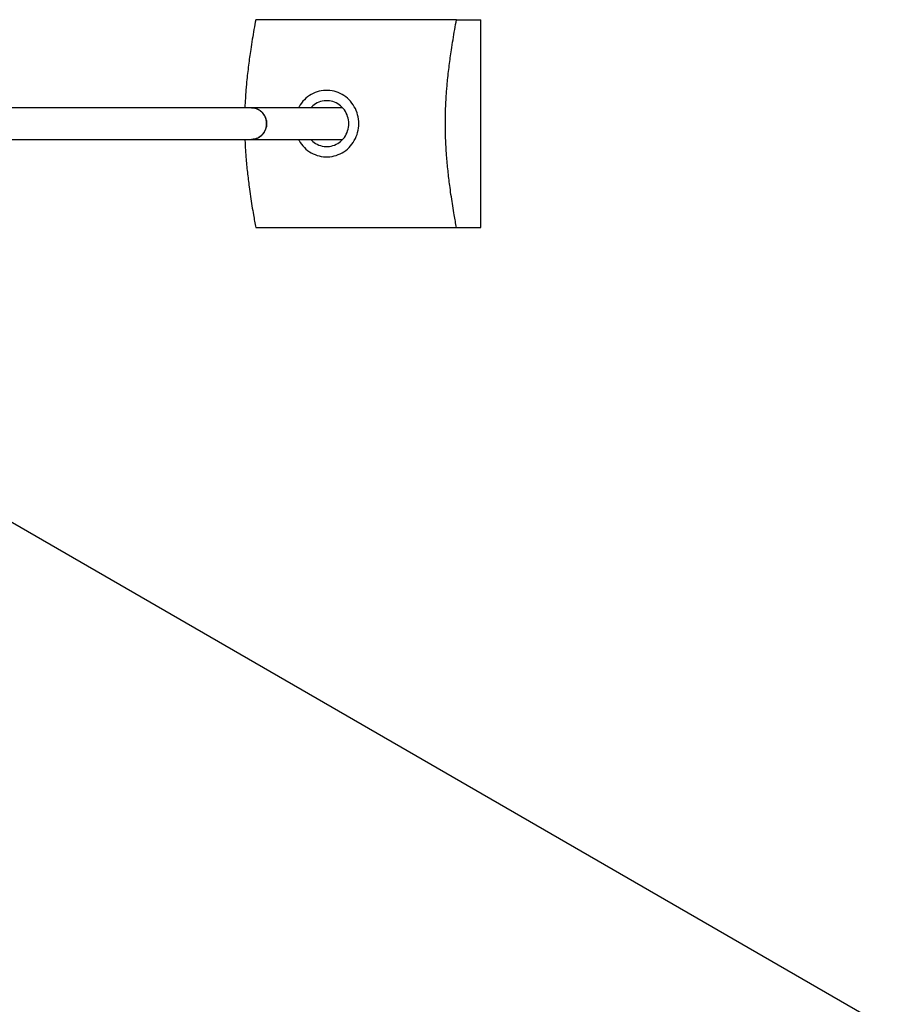
# Model space of a CAD drawing. Units: millimetres. Extents: x 0 to 8398, y 0 to 10609.
# Drawn here: x 5871 to 7965, y 2030 to 4399 of the extents above; entities that cross this region are included whole.
import ezdxf

# ---------------------------------------------------------------- set-up
doc = ezdxf.new("R2010")
doc.units = ezdxf.units.MM

msp = doc.modelspace()

# ---------------------------------------------------------------- linework, layer by layer
at = {"color": 7, "linetype": 'Continuous', "lineweight": 25, "ltscale": 50}
for p, q in [((6921.7, 4398.5), (6980.3, 4398.5)), ((6980.3, 3898.5), (6980.3, 4398.5)), ((6428.2, 4186.6), (5454.6, 4186.6)), ((6647.8, 4186.6), (6428.2, 4186.6)), ((5454.6, 4110.5), (6428.2, 4110.5)), ((6428.2, 4110.5), (6647.8, 4110.5)), ((6921.7, 3898.5), (6980.3, 3898.5)), ((5124.1, 3610.2), (7965.1, 1969.9))]:
    msp.add_line(p, q, dxfattribs=at)
at = {"color": 7, "linetype": 'Continuous', "lineweight": 25, "ltscale": 50, "flags": 128}
for points in [[(6686.7, 4148.5), (6686.5, 4153.9), (6686, 4159.2), (6685.1, 4164.5), (6683.9, 4169.7), (6682.4, 4174.8), (6680.5, 4179.8), (6678.4, 4184.6), (6675.9, 4189.3), (6673.1, 4193.8), (6670, 4198.1), (6666.7, 4202.2), (6663.1, 4206.1), (6659.3, 4209.6), (6655.2, 4213), (6651, 4216), (6646.5, 4218.7), (6641.9, 4221.1), (6637.2, 4223.2), (6632.3, 4225), (6627.3, 4226.4), (6622.3, 4227.4), (6617.1, 4228.1), (6612, 4228.5), (6606.8, 4228.5), (6601.7, 4228.1), (6596.5, 4227.4), (6591.5, 4226.4), (6586.5, 4225), (6581.6, 4223.2), (6576.9, 4221.1), (6572.3, 4218.7), (6567.8, 4216), (6563.6, 4213), (6559.5, 4209.6), (6555.7, 4206.1), (6552.1, 4202.2), (6548.8, 4198.1), (6545.7, 4193.8), (6542.9, 4189.3), (6541.4, 4186.6)], [(6662.5, 4148.5), (6662.4, 4153), (6661.8, 4157.4), (6661, 4161.7), (6659.8, 4166), (6658.3, 4170.1), (6656.4, 4174.1), (6654.3, 4177.9), (6651.9, 4181.6), (6649.2, 4185), (6646.2, 4188.2), (6643, 4191.1), (6639.6, 4193.8), (6636, 4196.2), (6632.2, 4198.2), (6628.2, 4200), (6624.2, 4201.4), (6620, 4202.4), (6615.8, 4203.1), (6611.5, 4203.5), (6607.3, 4203.5), (6603, 4203.1), (6598.8, 4202.4), (6594.6, 4201.4), (6590.6, 4200), (6586.6, 4198.2), (6582.8, 4196.2), (6579.2, 4193.8), (6575.8, 4191.1), (6572.6, 4188.2), (6571, 4186.6)], [(6428.2, 4110.5), (6430.9, 4110.6), (6434.4, 4111), (6437.9, 4111.8), (6441.3, 4113), (6444.5, 4114.4), (6447.6, 4116.2), (6450.5, 4118.3), (6453.3, 4120.7), (6455.7, 4123.3), (6458, 4126.2), (6459.9, 4129.3), (6461.6, 4132.5), (6462.9, 4135.9), (6463.9, 4139.4), (6464.6, 4143), (6464.9, 4146.7), (6464.9, 4150.4), (6464.6, 4154), (6463.9, 4157.7), (6462.9, 4161.2), (6461.6, 4164.6), (6459.9, 4167.8), (6458, 4170.9), (6455.7, 4173.8), (6453.3, 4176.4), (6450.5, 4178.8), (6447.6, 4180.9), (6444.5, 4182.7), (6441.3, 4184.1), (6437.9, 4185.3), (6434.4, 4186.1), (6430.9, 4186.5), (6428.2, 4186.6)], [(6428.2, 4186.6), (6429.1, 4186.6), (6432.7, 4186.3), (6436.2, 4185.7), (6439.6, 4184.7), (6442.9, 4183.4), (6446.1, 4181.8), (6449.1, 4179.9), (6451.9, 4177.6), (6454.5, 4175.1), (6456.9, 4172.4), (6459, 4169.4), (6460.8, 4166.2), (6462.3, 4162.9), (6463.4, 4159.4), (6464.3, 4155.9), (6464.8, 4152.2), (6465, 4148.5)], [(6465, 4148.5), (6464.8, 4144.9), (6464.3, 4141.2), (6463.4, 4137.7), (6462.3, 4134.2), (6460.8, 4130.9), (6459, 4127.7), (6456.9, 4124.7), (6454.5, 4122), (6451.9, 4119.5), (6449.1, 4117.2), (6446.1, 4115.3), (6442.9, 4113.7), (6439.6, 4112.4), (6436.2, 4111.4), (6432.7, 4110.8), (6429.1, 4110.5), (6428.2, 4110.5)], [(6541.4, 4110.5), (6542.9, 4107.8), (6545.7, 4103.3), (6548.8, 4099), (6552.1, 4094.9), (6555.7, 4091), (6559.5, 4087.5), (6563.6, 4084.1), (6567.8, 4081.1), (6572.3, 4078.4), (6576.9, 4076), (6581.6, 4073.9), (6586.5, 4072.1), (6591.5, 4070.7), (6596.5, 4069.7), (6601.7, 4068.9), (6606.8, 4068.6), (6612, 4068.6), (6617.1, 4068.9), (6622.3, 4069.7), (6627.3, 4070.7), (6632.3, 4072.1), (6637.2, 4073.9), (6641.9, 4076), (6646.5, 4078.4), (6651, 4081.1), (6655.2, 4084.1), (6659.3, 4087.5), (6663.1, 4091), (6666.7, 4094.9), (6670, 4099), (6673.1, 4103.3), (6675.9, 4107.8), (6678.4, 4112.5), (6680.5, 4117.3), (6682.4, 4122.3), (6683.9, 4127.4), (6685.1, 4132.6), (6686, 4137.9), (6686.5, 4143.2), (6686.7, 4148.5)], [(6571, 4110.5), (6572.6, 4108.9), (6575.8, 4105.9), (6579.2, 4103.3), (6582.8, 4100.9), (6586.6, 4098.9), (6590.6, 4097.1), (6594.6, 4095.7), (6598.8, 4094.7), (6603, 4093.9), (6607.3, 4093.6), (6611.5, 4093.6), (6615.8, 4093.9), (6620, 4094.7), (6624.2, 4095.7), (6628.2, 4097.1), (6632.2, 4098.9), (6636, 4100.9), (6639.6, 4103.3), (6643, 4105.9), (6646.2, 4108.9), (6649.2, 4112.1), (6651.9, 4115.5), (6654.3, 4119.1), (6656.4, 4123), (6658.3, 4127), (6659.8, 4131.1), (6661, 4135.4), (6661.8, 4139.7), (6662.4, 4144.1), (6662.5, 4148.5)]]:
    msp.add_lwpolyline(points, dxfattribs=at)
at = {"color": 7, "linetype": 'Continuous', "lineweight": 25, "ltscale": 50}
for points, knots in [([(6438.7, 4398.5), (6437.3, 4390.8), (6434.5, 4375.2), (6430.5, 4351.4), (6427, 4329), (6423.9, 4308.1), (6421.4, 4288.9), (6419, 4269.3), (6417.1, 4251.1), (6415.6, 4234.6), (6414.5, 4219.8), (6413.5, 4204.8), (6412.9, 4193.7), (6412.7, 4187.6), (6412.7, 4186.6)], [0, 0, 0, 0, 0.120203, 0.240422, 0.3606, 0.45198, 0.543435, 0.634843, 0.726158, 0.791292, 0.856629, 0.922024, 0.987364, 1, 1, 1, 1]), ([(6921.7, 4398.5), (6912.8, 4398.5), (6894.9, 4398.5), (6867.9, 4398.5), (6842.7, 4398.5), (6819.6, 4398.5), (6798.4, 4398.5), (6777.1, 4398.5), (6757.7, 4398.5), (6740.2, 4398.5), (6724.8, 4398.5), (6709.3, 4398.5), (6693.9, 4398.5), (6678.6, 4398.5), (6663.4, 4398.5), (6648.5, 4398.5), (6633.8, 4398.5), (6619.4, 4398.5), (6605.4, 4398.5), (6591.7, 4398.5), (6577.3, 4398.5), (6562.4, 4398.5), (6547, 4398.5), (6532, 4398.5), (6515.9, 4398.5), (6498.6, 4398.5), (6480.3, 4398.5), (6460.2, 4398.5), (6446.6, 4398.5), (6438.7, 4398.5)], [0, 0, 0, 0, 0.05175, 0.103506, 0.155245, 0.194586, 0.233959, 0.273312, 0.312625, 0.340667, 0.368795, 0.396949, 0.425079, 0.453154, 0.48116, 0.509145, 0.537213, 0.565339, 0.593484, 0.621594, 0.649607, 0.684606, 0.719645, 0.754701, 0.789724, 0.837492, 0.885281, 0.933062, 1, 1, 1, 1]), ([(6921.7, 3898.5), (6919.9, 3908.6), (6916.8, 3925.7), (6912.7, 3950.5), (6909.2, 3972.6), (6906.3, 3993.4), (6903.8, 4012.8), (6901.7, 4030.7), (6899.8, 4048.9), (6898.3, 4066.2), (6897.1, 4082.4), (6896.2, 4097.5), (6895.5, 4112.7), (6895.1, 4128.1), (6894.9, 4143.5), (6894.9, 4158.9), (6895.2, 4174.3), (6895.7, 4189.6), (6896.5, 4204.8), (6897.4, 4219.8), (6898.6, 4234.6), (6900.1, 4251), (6901.9, 4269), (6904.3, 4288.3), (6906.8, 4307.2), (6909.8, 4328), (6913.3, 4350.6), (6917.4, 4374.8), (6920.3, 4390.6), (6921.7, 4398.5)], [0, 0, 0, 0, 0.066938, 0.11378, 0.16063, 0.207461, 0.243187, 0.278949, 0.314692, 0.350393, 0.378406, 0.406516, 0.434661, 0.462787, 0.490855, 0.51884, 0.546846, 0.574921, 0.603051, 0.631205, 0.659333, 0.687375, 0.726057, 0.764777, 0.803516, 0.842224, 0.894806, 0.947406, 1, 1, 1, 1]), ([(6412.7, 4110.5), (6412.9, 4106.2), (6413.3, 4096.7), (6414.1, 4082.4), (6415.3, 4066.3), (6416.8, 4049.3), (6418.6, 4031.4), (6420.7, 4013.8), (6423.2, 3994.5), (6426.1, 3973.5), (6429.6, 3951), (6433.8, 3925.9), (6436.9, 3908.6), (6438.7, 3898.5)], [0, 0, 0, 0, 0.055733, 0.121028, 0.186097, 0.267394, 0.348783, 0.430213, 0.511566, 0.622522, 0.733528, 0.844514, 1, 1, 1, 1]), ([(6438.7, 3898.5), (6446.6, 3898.5), (6460.1, 3898.5), (6479.9, 3898.5), (6497.8, 3898.5), (6514.9, 3898.5), (6531.1, 3898.5), (6546.3, 3898.5), (6562.1, 3898.5), (6577.2, 3898.5), (6591.7, 3898.5), (6605.4, 3898.5), (6619.4, 3898.5), (6633.8, 3898.5), (6648.5, 3898.5), (6663.4, 3898.5), (6678.6, 3898.5), (6693.9, 3898.5), (6709.3, 3898.5), (6724.8, 3898.5), (6740.2, 3898.5), (6757.6, 3898.5), (6776.8, 3898.5), (6797.7, 3898.5), (6818.6, 3898.5), (6841.7, 3898.5), (6867, 3898.5), (6894.5, 3898.5), (6912.6, 3898.5), (6921.7, 3898.5)], [0, 0, 0, 0, 0.066938, 0.11378, 0.16063, 0.207461, 0.243187, 0.278949, 0.314692, 0.350393, 0.378406, 0.406516, 0.434661, 0.462787, 0.490855, 0.51884, 0.546846, 0.574921, 0.603051, 0.631205, 0.659333, 0.687375, 0.726057, 0.764777, 0.803516, 0.842224, 0.894806, 0.947406, 1, 1, 1, 1])]:
    msp.add_open_spline(points, degree=3, knots=knots, dxfattribs=at)

doc.saveas('drawing.dxf')
